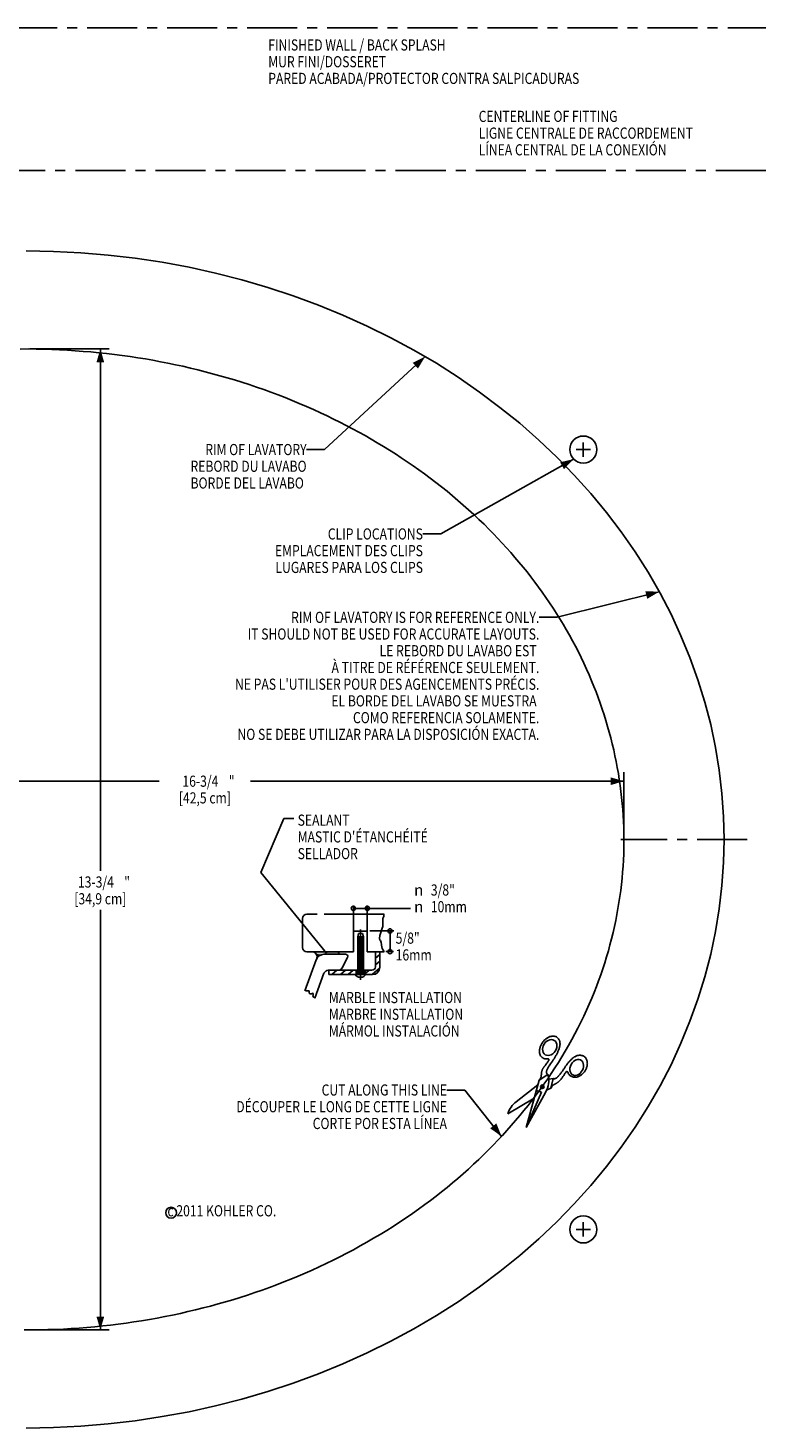
# Model space of a CAD drawing. Extents: x 2.2 to 22.9, y 1 to 21.1.
# Drawn here: x 12.6 to 22.9, y 1.5 to 21.1 of the extents above; entities that cross this region are included whole.
import ezdxf
from ezdxf.enums import TextEntityAlignment as Align

# ---------------------------------------------------------------- set-up
doc = ezdxf.new("R2010")
doc.units = 0
doc.header["$LTSCALE"] = 1.87
doc.linetypes.add('CENTER', pattern=[0.6, 0.375, -0.075, 0.075, -0.075])
doc.linetypes.add('PHANTOM', pattern=[0.8, 0.45, -0.05, 0.1, -0.05, 0.1, -0.05])
doc.layers.get('0').update_dxf_attribs({"linetype": 'CONTINUOUS'})
for name, color, linetype in [('___NOTE', 7, 'CONTINUOUS'), ('___SYMBOL', 7, 'CONTINUOUS'), ('_CURVE', 7, 'CONTINUOUS'), ('DEFAULT_1', 7, 'CENTER'), ('DEFAULT_3', 7, 'PHANTOM'), ('NOTE', 7, 'CONTINUOUS')]:
    doc.layers.add(name, color=color, linetype=linetype)
doc.styles.get("Standard").update_dxf_attribs({"font": 'txt', "width": 0.8})
doc.styles.add('TEXTSTYLE_1', font='gdt', dxfattribs={"width": 0.8})
doc.dimstyles.get("Standard").update_dxf_attribs({"dimtxt": 2.5, "dimasz": 2.5, "dimexe": 1.25, "dimexo": 0.625, "dimtad": 1, "dimcen": 2.5, "dimazin": 3, "dimtfac": 1, "dimtmove": 0, "dimatfit": 3})

# ---------------------------------------------------------------- blocks, each defined once
blk = doc.blocks.new('_FILLED')
at = {"color": 0, "linetype": 'BYBLOCK'}
blk.add_solid([(0, 0), (-1, 0.29), (-1, -0.29)], dxfattribs=at)
blk = doc.blocks.new('*D2')
at = {"color": 2, "linetype": 'CONTINUOUS'}
for p, q in [((12.612, 16.618), (13.724, 16.618)), ((13.599, 16.618), (13.599, 9.302)), ((13.599, 2.867), (13.599, 8.755)), ((12.635, 2.867), (13.724, 2.867))]:
    blk.add_line(p, q, dxfattribs=at)
at = {"color": 2, "linetype": 'CONTINUOUS', "xscale": 0.1875, "yscale": 0.1875, "zscale": 0.1875}
for p, rotation in [((13.599, 16.618), 90), ((13.599, 2.867), 270)]:
    blk.add_blockref('_FILLED', p, dxfattribs=dict(at, rotation=rotation))
at = {"color": 2, "linetype": 'CONTINUOUS', "width": 0.8}
for s, height, p in [('13-3/4', 0.1562, (13.537, 9.068)), ('"', 0.156, (13.974, 9.068)), ('[34,9 cm]', 0.1562, (13.599, 8.833))]:
    blk.add_text(s, height=height, dxfattribs=at).set_placement(p, align=Align.CENTER)
blk = doc.blocks.new('*D3')
at = {"color": 2, "linetype": 'CONTINUOUS'}
for p, q in [((4.185, 9.808), (4.185, 10.684)), ((20.935, 9.797), (20.935, 10.684)), ((4.185, 10.559), (14.423, 10.559)), ((20.935, 10.559), (15.704, 10.559))]:
    blk.add_line(p, q, dxfattribs=at)
at = {"color": 2, "linetype": 'CONTINUOUS', "xscale": 0.1875, "yscale": 0.1875, "zscale": 0.1875, "rotation": 180}
blk.add_blockref('_FILLED', (4.185, 10.559), dxfattribs=at)
at = {"color": 2, "linetype": 'CONTINUOUS', "xscale": 0.1875, "yscale": 0.1875, "zscale": 0.1875}
blk.add_blockref('_FILLED', (20.935, 10.559), dxfattribs=at)
at = {"color": 2, "linetype": 'CONTINUOUS', "width": 0.8}
for s, height, p in [('16-3/4', 0.1562, (15.001, 10.481)), ('"', 0.156, (15.439, 10.481)), ('[42,5 cm]', 0.1562, (15.064, 10.247))]:
    blk.add_text(s, height=height, dxfattribs=at).set_placement(p, align=Align.CENTER)
blk = doc.blocks.new('SCISSORS_BL0', base_point=(19.854, 6.345))
at = {"layer": '___SYMBOL', "color": 7, "linetype": 'CONTINUOUS'}
for p, q in [((19.731, 6.302), (19.425, 6.066)), ((19.565, 5.706), (19.75, 6.37)), ((19.75, 6.37), (19.871, 6.447)), ((19.772, 6.258), (19.799, 6.299)), ((19.812, 6.29), (19.785, 6.25)), ((19.942, 6.392), (19.883, 6.38)), ((19.942, 6.392), (19.91, 6.256)), ((19.679, 6.116), (19.307, 5.898)), ((19.781, 6.201), (19.565, 5.706)), ((19.835, 6.197), (19.565, 5.706)), ((19.708, 6.221), (19.781, 6.201)), ((19.91, 6.256), (19.851, 6.226))]:
    blk.add_line(p, q, dxfattribs=at)
for points in [[(20.029, 6.816), (20.032, 6.826), (20.034, 6.835), (20.036, 6.844), (20.038, 6.853), (20.039, 6.862), (20.04, 6.871), (20.04, 6.879), (20.039, 6.888), (20.039, 6.896), (20.037, 6.904), (20.036, 6.912), (20.034, 6.92), (20.031, 6.927), (20.028, 6.934), (20.024, 6.94), (20.02, 6.946), (20.016, 6.952), (20.011, 6.958), (20.006, 6.963), (20.001, 6.967), (19.995, 6.971), (19.989, 6.975), (19.983, 6.978), (19.976, 6.98), (19.969, 6.982), (19.962, 6.984), (19.954, 6.985), (19.947, 6.986), (19.939, 6.986), (19.931, 6.985), (19.923, 6.984), (19.915, 6.982), (19.907, 6.98), (19.899, 6.978), (19.89, 6.975), (19.882, 6.971), (19.874, 6.967), (19.866, 6.963), (19.858, 6.958), (19.85, 6.952), (19.842, 6.947), (19.835, 6.94), (19.828, 6.934), (19.82, 6.927), (19.814, 6.92), (19.807, 6.912), (19.801, 6.904), (19.795, 6.896), (19.789, 6.888), (19.784, 6.88), (19.779, 6.871), (19.774, 6.862), (19.77, 6.853), (19.766, 6.844), (19.763, 6.835), (19.76, 6.826), (19.757, 6.817), (19.755, 6.808), (19.754, 6.798), (19.753, 6.789), (19.752, 6.781), (19.752, 6.772), (19.752, 6.763), (19.753, 6.755), (19.754, 6.747), (19.756, 6.739), (19.758, 6.732), (19.761, 6.724), (19.764, 6.717), (19.767, 6.711), (19.771, 6.705), (19.776, 6.699), (19.78, 6.694), (19.785, 6.689), (19.791, 6.684), (19.797, 6.68), (19.803, 6.677), (19.809, 6.673), (19.816, 6.671), (19.823, 6.669), (19.83, 6.667), (19.837, 6.666), (19.845, 6.666), (19.853, 6.666), (19.861, 6.666), (19.869, 6.667)], [(19.959, 6.926), (19.94, 6.934), (19.919, 6.937), (19.897, 6.934), (19.874, 6.926), (19.853, 6.913), (19.834, 6.895), (19.818, 6.874), (19.806, 6.851), (19.799, 6.826), (19.796, 6.801), (19.798, 6.778), (19.805, 6.757), (19.817, 6.739), (19.833, 6.725), (19.851, 6.717), (19.873, 6.714), (19.895, 6.717), (19.917, 6.725), (19.938, 6.738), (19.958, 6.756), (19.973, 6.777), (19.985, 6.8), (19.993, 6.825), (19.996, 6.85), (19.994, 6.874), (19.986, 6.895), (19.975, 6.913), (19.959, 6.926)], [(20.029, 6.816), (20.026, 6.807), (20.023, 6.797), (20.019, 6.787), (20.015, 6.778), (20.011, 6.768), (20.007, 6.759), (20.003, 6.749), (19.998, 6.74), (19.993, 6.731), (19.989, 6.722), (19.983, 6.713), (19.978, 6.704), (19.973, 6.695), (19.967, 6.686), (19.962, 6.677), (19.956, 6.668), (19.95, 6.66), (19.945, 6.651), (19.939, 6.643), (19.933, 6.634), (19.924, 6.622), (19.916, 6.609), (19.907, 6.597), (19.898, 6.584), (19.89, 6.571), (19.886, 6.566), (19.882, 6.56), (19.879, 6.554), (19.875, 6.548), (19.872, 6.542), (19.868, 6.535), (19.865, 6.529), (19.862, 6.523), (19.859, 6.516), (19.857, 6.51), (19.854, 6.503), (19.852, 6.497), (19.852, 6.494), (19.851, 6.491), (19.85, 6.488), (19.85, 6.485), (19.85, 6.482), (19.85, 6.479), (19.85, 6.476), (19.85, 6.474), (19.851, 6.472), (19.852, 6.47), (19.852, 6.467), (19.853, 6.465), (19.854, 6.463), (19.856, 6.461), (19.857, 6.459), (19.858, 6.457), (19.86, 6.455), (19.861, 6.454), (19.863, 6.452), (19.865, 6.451), (19.867, 6.449), (19.869, 6.448), (19.871, 6.447)], [(20.15, 6.48), (20.153, 6.473), (20.156, 6.465), (20.16, 6.458), (20.164, 6.452), (20.169, 6.446), (20.174, 6.44), (20.179, 6.435), (20.185, 6.43), (20.191, 6.425), (20.197, 6.422), (20.204, 6.418), (20.211, 6.415), (20.218, 6.413), (20.226, 6.411), (20.234, 6.41), (20.241, 6.409), (20.249, 6.409), (20.258, 6.41), (20.266, 6.411), (20.274, 6.412), (20.283, 6.414), (20.291, 6.417), (20.299, 6.42), (20.307, 6.423), (20.316, 6.427), (20.324, 6.432), (20.332, 6.437), (20.339, 6.443), (20.347, 6.449), (20.354, 6.455), (20.361, 6.462), (20.368, 6.469), (20.374, 6.476), (20.381, 6.484), (20.386, 6.492), (20.392, 6.5), (20.397, 6.509), (20.401, 6.518), (20.406, 6.527), (20.409, 6.536), (20.413, 6.545), (20.416, 6.554), (20.418, 6.563), (20.42, 6.572), (20.421, 6.581), (20.422, 6.591), (20.423, 6.6), (20.422, 6.608), (20.422, 6.617), (20.421, 6.626), (20.419, 6.634), (20.417, 6.642), (20.415, 6.65), (20.412, 6.657), (20.408, 6.665), (20.404, 6.671), (20.4, 6.678), (20.395, 6.684), (20.39, 6.689), (20.385, 6.694), (20.379, 6.699), (20.372, 6.703), (20.366, 6.707), (20.359, 6.71), (20.352, 6.713), (20.344, 6.715), (20.337, 6.716), (20.329, 6.717), (20.321, 6.718), (20.313, 6.718), (20.305, 6.717), (20.297, 6.716), (20.288, 6.714), (20.28, 6.712), (20.272, 6.709), (20.263, 6.706), (20.255, 6.702), (20.247, 6.697), (20.239, 6.693), (20.231, 6.687), (20.223, 6.682), (20.216, 6.676), (20.209, 6.669), (20.202, 6.662), (20.195, 6.655)], [(19.883, 6.646), (19.879, 6.64), (19.875, 6.634), (19.871, 6.627), (19.866, 6.62), (19.861, 6.613), (19.857, 6.606), (19.852, 6.6), (19.847, 6.593), (19.841, 6.586), (19.836, 6.58), (19.833, 6.576), (19.83, 6.571), (19.826, 6.567), (19.823, 6.563), (19.82, 6.559), (19.816, 6.554), (19.813, 6.55), (19.81, 6.546), (19.807, 6.541), (19.804, 6.537), (19.801, 6.532), (19.799, 6.528), (19.796, 6.523), (19.794, 6.518), (19.791, 6.514), (19.789, 6.509), (19.788, 6.504), (19.786, 6.499), (19.784, 6.494), (19.783, 6.489), (19.782, 6.484), (19.781, 6.478), (19.78, 6.473), (19.78, 6.467), (19.779, 6.462), (19.779, 6.456), (19.779, 6.451), (19.779, 6.445), (19.778, 6.441), (19.778, 6.437), (19.778, 6.433), (19.778, 6.429), (19.777, 6.425), (19.777, 6.421), (19.776, 6.417), (19.775, 6.414), (19.773, 6.41), (19.772, 6.407), (19.77, 6.403), (19.768, 6.4), (19.766, 6.397), (19.764, 6.393), (19.762, 6.39), (19.76, 6.386), (19.757, 6.382), (19.755, 6.378), (19.752, 6.374), (19.75, 6.37)], [(20.125, 6.484), (20.117, 6.472), (20.109, 6.46), (20.103, 6.452), (20.097, 6.443), (20.092, 6.435), (20.086, 6.426), (20.08, 6.418), (20.074, 6.409), (20.068, 6.401), (20.061, 6.393), (20.055, 6.384), (20.049, 6.376), (20.045, 6.372), (20.041, 6.368), (20.038, 6.364), (20.034, 6.36), (20.03, 6.356), (20.027, 6.353), (20.023, 6.349), (20.019, 6.345), (20.014, 6.342), (20.01, 6.338), (20.006, 6.335), (20.001, 6.331), (19.996, 6.328), (19.991, 6.325), (19.989, 6.324), (19.986, 6.322), (19.983, 6.321), (19.98, 6.319), (19.978, 6.318), (19.975, 6.316), (19.972, 6.315), (19.969, 6.313), (19.966, 6.312), (19.964, 6.31), (19.961, 6.309), (19.958, 6.307), (19.955, 6.306), (19.953, 6.304), (19.95, 6.302), (19.947, 6.301), (19.945, 6.299), (19.943, 6.297), (19.94, 6.296), (19.938, 6.294), (19.936, 6.292), (19.934, 6.29), (19.932, 6.288), (19.93, 6.286), (19.929, 6.283), (19.927, 6.281), (19.926, 6.279), (19.924, 6.276), (19.923, 6.274), (19.922, 6.271), (19.922, 6.269), (19.921, 6.267), (19.921, 6.266), (19.92, 6.264), (19.919, 6.263), (19.919, 6.261), (19.918, 6.26), (19.917, 6.259), (19.916, 6.259), (19.915, 6.258), (19.914, 6.257), (19.913, 6.256), (19.911, 6.256), (19.91, 6.256)], [(20.195, 6.655), (20.189, 6.649), (20.183, 6.644), (20.177, 6.638), (20.171, 6.632), (20.166, 6.626), (20.16, 6.619), (20.155, 6.613), (20.15, 6.606), (20.144, 6.6), (20.139, 6.593), (20.134, 6.586), (20.13, 6.579), (20.125, 6.572), (20.119, 6.564), (20.113, 6.555), (20.107, 6.547), (20.102, 6.538), (20.096, 6.529), (20.09, 6.521), (20.084, 6.512), (20.079, 6.503), (20.073, 6.495), (20.067, 6.487), (20.06, 6.478), (20.054, 6.47), (20.047, 6.461), (20.04, 6.453), (20.033, 6.445), (20.026, 6.436), (20.019, 6.428), (20.017, 6.425), (20.014, 6.422), (20.012, 6.419), (20.009, 6.416), (20.007, 6.413), (20.004, 6.41), (20.001, 6.408), (19.998, 6.405), (19.996, 6.403), (19.993, 6.4), (19.989, 6.398), (19.986, 6.396), (19.983, 6.394), (19.98, 6.393), (19.977, 6.392), (19.974, 6.391), (19.972, 6.39), (19.969, 6.39), (19.966, 6.389), (19.964, 6.389), (19.961, 6.389), (19.958, 6.389), (19.956, 6.389), (19.953, 6.389), (19.95, 6.39), (19.947, 6.39), (19.945, 6.391), (19.942, 6.392)], [(20.329, 6.651), (20.31, 6.657), (20.289, 6.658), (20.268, 6.654), (20.247, 6.644), (20.227, 6.629), (20.209, 6.61), (20.195, 6.588), (20.185, 6.564), (20.179, 6.538), (20.178, 6.514), (20.181, 6.49), (20.19, 6.47), (20.202, 6.453), (20.218, 6.442), (20.237, 6.435), (20.258, 6.434), (20.279, 6.439), (20.3, 6.449), (20.32, 6.463), (20.338, 6.483), (20.352, 6.505), (20.362, 6.529), (20.368, 6.554), (20.369, 6.579), (20.366, 6.602), (20.358, 6.622), (20.345, 6.639), (20.329, 6.651)]]:
    blk.add_lwpolyline(points, dxfattribs=at)
blk.add_circle((19.792, 6.275), 0.0256, dxfattribs=at)
for centre, radius, start, end in [((19.871, 6.653), 0.014, 330.3134, 99.0675), ((20.137, 6.476), 0.014, 18.3109, 144.4467), ((19.584, 6.361), 0.299, 326.806, 16.7527), ((19.636, 5.793), 0.345, 127.6406, 162.3594)]:
    blk.add_arc(centre, radius, start, end, dxfattribs=at)

msp = doc.modelspace()

# ---------------------------------------------------------------- linework, layer by layer
at = {"color": 2, "linetype": 'CONTINUOUS'}
for p, q in [((16.171, 10.034), (15.85, 9.279)), ((16.31, 10.034), (16.171, 10.034)), ((15.85, 9.279), (16.77, 8.15)), ((16.433, 8.635), (16.433, 8.227)), ((17.144, 8.816), (17.144, 8.167)), ((17.146, 8.775), (17.946, 8.775)), ((17.34, 8.167), (17.34, 8.816)), ((17.558, 8.634), (17.561, 8.645)), ((17.561, 8.645), (17.572, 8.668)), ((17.572, 8.684), (17.578, 8.695)), ((17.572, 8.668), (17.572, 8.684)), ((17.34, 8.457), (17.144, 8.457)), ((17.373, 8.46), (17.71, 8.46)), ((17.514, 8.397), (17.536, 8.452)), ((17.536, 8.463), (17.558, 8.521)), ((17.536, 8.452), (17.536, 8.463)), ((17.558, 8.521), (17.558, 8.634)), ((17.658, 8.46), (17.658, 8.17)), ((17.205, 8.379), (17.218, 8.426)), ((17.287, 8.379), (17.205, 8.379)), ((17.205, 7.848), (17.205, 8.379)), ((17.205, 8.343), (17.287, 8.343)), ((17.205, 8.306), (17.287, 8.306)), ((17.205, 8.27), (17.287, 8.27)), ((17.218, 8.426), (17.274, 8.426)), ((17.22, 8.361), (17.271, 8.361)), ((17.22, 8.324), (17.271, 8.324)), ((17.22, 8.288), (17.271, 8.288)), ((17.22, 8.252), (17.271, 8.252)), ((17.287, 8.379), (17.274, 8.426)), ((17.287, 7.848), (17.287, 8.379)), ((17.509, 8.355), (17.514, 8.397)), ((17.517, 8.333), (17.509, 8.355)), ((17.525, 8.325), (17.517, 8.333)), ((17.528, 8.311), (17.525, 8.325)), ((17.534, 8.3), (17.528, 8.311)), ((17.539, 8.27), (17.534, 8.3)), ((17.539, 8.259), (17.539, 8.27)), ((17.55, 8.212), (17.539, 8.259)), ((16.623, 8.054), (16.464, 7.619)), ((16.493, 8.167), (17.144, 8.167)), ((16.736, 8.133), (17.035, 8.133)), ((17.205, 8.236), (17.287, 8.236)), ((17.205, 8.2), (17.287, 8.2)), ((17.205, 8.161), (17.287, 8.161)), ((17.205, 8.125), (17.287, 8.125)), ((17.205, 8.089), (17.287, 8.089)), ((17.205, 8.053), (17.287, 8.053)), ((17.22, 8.216), (17.271, 8.216)), ((17.22, 8.18), (17.271, 8.18)), ((17.22, 8.143), (17.271, 8.143)), ((17.22, 8.106), (17.271, 8.106)), ((17.22, 8.07), (17.271, 8.07)), ((17.34, 8.167), (17.578, 8.167)), ((17.453, 7.959), (17.453, 8.167)), ((17.453, 8.078), (17.514, 8.129)), ((17.514, 8.167), (17.514, 7.948)), ((17.578, 8.167), (17.55, 8.212)), ((17.597, 8.17), (17.705, 8.17)), ((16.793, 7.909), (17.403, 7.909)), ((16.801, 7.848), (16.801, 7.909)), ((16.844, 7.849), (16.915, 7.908)), ((16.965, 7.85), (17.035, 7.909)), ((17.072, 7.851), (17.141, 7.908)), ((17.182, 7.909), (17.182, 7.848)), ((17.205, 8.016), (17.287, 8.016)), ((17.205, 7.98), (17.287, 7.98)), ((17.287, 7.945), (17.205, 7.945)), ((17.205, 7.872), (17.287, 7.872)), ((17.22, 8.032), (17.271, 8.032)), ((17.22, 7.998), (17.271, 7.998)), ((17.22, 7.962), (17.271, 7.962)), ((17.22, 7.926), (17.271, 7.926)), ((17.22, 7.89), (17.271, 7.89)), ((17.22, 7.855), (17.271, 7.855)), ((17.31, 7.909), (17.31, 7.848)), ((17.31, 7.863), (17.359, 7.905)), ((17.413, 7.854), (17.512, 7.937)), ((17.453, 7.983), (17.514, 8.034)), ((17.414, 7.848), (16.801, 7.848)), ((17.236, 7.822), (17.253, 7.822)), ((17.236, 7.822), (17.236, 7.808)), ((17.253, 7.808), (17.253, 7.822)), ((16.469, 7.633), (16.48, 7.622)), ((16.48, 7.622), (16.494, 7.619)), ((16.494, 7.619), (16.524, 7.619)), ((16.524, 7.619), (16.527, 7.608)), ((16.527, 7.608), (16.524, 7.597)), ((16.524, 7.597), (16.524, 7.586)), ((16.524, 7.586), (16.535, 7.58)), ((16.535, 7.58), (16.56, 7.58)), ((16.56, 7.58), (16.571, 7.586)), ((16.571, 7.586), (16.582, 7.583)), ((16.582, 7.564), (16.577, 7.553)), ((16.577, 7.553), (16.58, 7.542)), ((16.58, 7.542), (16.588, 7.533)), ((16.582, 7.583), (16.582, 7.564)), ((16.588, 7.533), (16.602, 7.528)), ((16.602, 7.528), (16.605, 7.517))]:
    msp.add_line(p, q, dxfattribs=at)
msp.add_lwpolyline([(16.935, 8.167), (16.935, 8.166), (16.935, 8.166), (16.936, 8.165), (16.936, 8.164), (16.936, 8.164), (16.937, 8.163), (16.937, 8.162), (16.937, 8.162), (16.937, 8.161), (16.937, 8.16), (16.938, 8.16), (16.938, 8.159), (16.938, 8.158), (16.938, 8.157), (16.938, 8.157), (16.938, 8.156), (16.938, 8.155), (16.939, 8.155), (16.939, 8.154), (16.939, 8.153), (16.939, 8.153), (16.939, 8.152), (16.939, 8.151), (16.939, 8.151), (16.939, 8.15), (16.939, 8.149), (16.939, 8.149), (16.939, 8.148), (16.939, 8.147), (16.939, 8.147), (16.938, 8.146), (16.938, 8.145), (16.938, 8.145), (16.938, 8.144), (16.938, 8.143), (16.938, 8.143), (16.938, 8.142), (16.937, 8.141), (16.937, 8.141), (16.937, 8.14), (16.937, 8.139), (16.936, 8.139), (16.936, 8.138), (16.936, 8.137), (16.936, 8.137), (16.935, 8.136), (16.935, 8.135), (16.935, 8.134), (16.934, 8.134), (16.934, 8.133)], dxfattribs=at)
at = {"color": 7, "linetype": 'CONTINUOUS'}
for centre, radius in [((17.144, 8.775), 0.0299), ((17.34, 8.775), 0.0299), ((17.658, 8.46), 0.0299), ((17.658, 8.17), 0.0299), ((14.59, 4.51), 0.0755)]:
    msp.add_circle(centre, radius, dxfattribs=at)
at = {"color": 2, "linetype": 'CONTINUOUS'}
for centre, radius, start, end in [((16.493, 8.635), 0.06, 90, 180), ((16.493, 8.227), 0.06, 180, 270), ((16.562, 8.096), 0.0742, 343.9418, 72.7216), ((16.736, 8.013), 0.12, 90, 159.9602), ((17.035, 8.103), 0.03, 333.2928, 90), ((16.793, 7.845), 0.064, 90, 159.9446), ((16.934, 7.969), 0.06, 270, 333.2928), ((17.403, 7.959), 0.05, 270, 360), ((17.414, 7.948), 0.1, 270, 360), ((17.244, 7.896), 0.0885, 212.3059, 264.8843), ((17.244, 7.896), 0.0885, 276.0242, 327.6941)]:
    msp.add_arc(centre, radius, start, end, dxfattribs=at)
for points in [[(16.591, 8.165), (16.584, 8.167), (16.935, 8.167)], [(16.935, 8.167), (16.936, 8.164), (16.591, 8.165)], [(16.598, 8.161), (16.591, 8.165), (16.936, 8.164)], [(16.937, 8.162), (16.598, 8.161), (16.936, 8.164)], [(16.937, 8.162), (16.938, 8.159), (16.598, 8.161)], [(16.605, 8.157), (16.598, 8.161), (16.938, 8.159)], [(16.938, 8.159), (16.938, 8.156), (16.605, 8.157)], [(16.611, 8.152), (16.605, 8.157), (16.938, 8.156)], [(16.939, 8.153), (16.611, 8.152), (16.938, 8.156)], [(16.939, 8.153), (16.939, 8.151), (16.611, 8.152)], [(16.616, 8.147), (16.611, 8.152), (16.939, 8.151)], [(16.939, 8.148), (16.616, 8.147), (16.939, 8.151)], [(16.939, 8.148), (16.938, 8.145), (16.616, 8.147)], [(16.621, 8.141), (16.616, 8.147), (16.938, 8.145)], [(16.938, 8.143), (16.621, 8.141), (16.938, 8.145)], [(16.938, 8.143), (16.937, 8.14), (16.621, 8.141)], [(16.625, 8.135), (16.621, 8.141), (16.937, 8.14)], [(16.936, 8.138), (16.625, 8.135), (16.937, 8.14)], [(16.935, 8.135), (16.625, 8.135), (16.936, 8.138)], [(16.625, 8.135), (16.935, 8.135), (16.736, 8.133)], [(16.736, 8.133), (16.725, 8.133), (16.625, 8.135)], [(16.629, 8.128), (16.625, 8.135), (16.725, 8.133)], [(16.715, 8.131), (16.629, 8.128), (16.725, 8.133)], [(16.705, 8.129), (16.629, 8.128), (16.715, 8.131)], [(16.705, 8.129), (16.696, 8.126), (16.629, 8.128)], [(16.632, 8.121), (16.629, 8.128), (16.696, 8.126)], [(16.686, 8.122), (16.632, 8.121), (16.696, 8.126)], [(16.686, 8.122), (16.677, 8.118), (16.632, 8.121)], [(16.634, 8.114), (16.632, 8.121), (16.677, 8.118)], [(16.639, 8.084), (16.633, 8.076), (16.635, 8.083)], [(16.677, 8.118), (16.668, 8.113), (16.634, 8.114)], [(16.636, 8.106), (16.634, 8.114), (16.668, 8.113)], [(16.635, 8.083), (16.636, 8.091), (16.639, 8.084)], [(16.66, 8.106), (16.636, 8.106), (16.668, 8.113)], [(16.66, 8.106), (16.652, 8.1), (16.636, 8.106)], [(16.636, 8.099), (16.636, 8.106), (16.652, 8.1)], [(16.652, 8.1), (16.645, 8.092), (16.636, 8.099)], [(16.636, 8.091), (16.636, 8.099), (16.645, 8.092)], [(16.645, 8.092), (16.639, 8.084), (16.636, 8.091)], [(16.935, 8.135), (16.934, 8.133), (16.736, 8.133)]]:
    msp.add_solid(points, dxfattribs=at)
at = {"layer": '___NOTE', "color": 2, "linetype": 'CONTINUOUS'}
for p, q in [((21.43, 13.215), (20, 12.857)), ((20, 12.857), (19.75, 12.857))]:
    msp.add_line(p, q, dxfattribs=at)
msp.add_solid([(21.262, 13.116), (21.43, 13.215), (21.235, 13.223)], dxfattribs=at)
at = {"layer": '_CURVE', "color": 2, "linetype": 'CENTER'}
for p, q in [((2.193, 21.118), (22.926, 21.118)), ((22.926, 19.118), (2.193, 19.118)), ((22.664, 9.742), (20.891, 9.742))]:
    msp.add_line(p, q, dxfattribs=at)
at = {"layer": '_CURVE', "color": 8, "linetype": 'PHANTOM'}
for points in [[(22.339, 9.742), (22.332, 10.066), (22.309, 10.389), (22.271, 10.712), (22.219, 11.033), (22.151, 11.352), (22.069, 11.668), (21.972, 11.981), (21.861, 12.292), (21.735, 12.598), (21.595, 12.899), (21.441, 13.196), (21.273, 13.488), (21.092, 13.773), (20.898, 14.053), (20.691, 14.326), (20.471, 14.591), (20.24, 14.85), (19.996, 15.1), (19.741, 15.342), (19.475, 15.576), (19.198, 15.8), (18.911, 16.015), (18.614, 16.221), (18.308, 16.417), (17.993, 16.602), (17.669, 16.776), (17.338, 16.94), (16.999, 17.093), (16.654, 17.234), (16.302, 17.364), (15.944, 17.482), (15.581, 17.588), (15.214, 17.682), (14.842, 17.764), (14.467, 17.834), (14.089, 17.891), (13.709, 17.935), (13.327, 17.967), (12.943, 17.986), (12.559, 17.992)], [(12.559, 1.492), (12.943, 1.498), (13.327, 1.518), (13.709, 1.549), (14.089, 1.594), (14.467, 1.651), (14.842, 1.72), (15.214, 1.802), (15.581, 1.896), (15.944, 2.002), (16.302, 2.12), (16.654, 2.25), (16.999, 2.391), (17.338, 2.544), (17.669, 2.708), (17.993, 2.882), (18.308, 3.068), (18.614, 3.263), (18.911, 3.469), (19.198, 3.684), (19.475, 3.908), (19.741, 4.142), (19.996, 4.384), (20.24, 4.635), (20.471, 4.893), (20.691, 5.159), (20.898, 5.431), (21.092, 5.711), (21.273, 5.997), (21.441, 6.288), (21.595, 6.585), (21.735, 6.887), (21.861, 7.193), (21.972, 7.503), (22.069, 7.816), (22.151, 8.133), (22.219, 8.452), (22.271, 8.772), (22.309, 9.095), (22.332, 9.418), (22.339, 9.742)]]:
    msp.add_lwpolyline(points, dxfattribs=at)
at = {"layer": '_CURVE', "color": 7, "linetype": 'CONTINUOUS'}
for points in [[(20.935, 9.71), (20.935, 9.742), (20.935, 9.826), (20.932, 9.911), (20.929, 9.995), (20.925, 10.079), (20.919, 10.164), (20.912, 10.248), (20.903, 10.332), (20.893, 10.416), (20.883, 10.5), (20.87, 10.584), (20.857, 10.668), (20.842, 10.751), (20.827, 10.834), (20.81, 10.917), (20.792, 11), (20.772, 11.083), (20.752, 11.165), (20.73, 11.247), (20.707, 11.328), (20.683, 11.41), (20.658, 11.491), (20.631, 11.571), (20.604, 11.651), (20.575, 11.731), (20.545, 11.811), (20.514, 11.889), (20.483, 11.968), (20.448, 12.05), (20.412, 12.131), (20.375, 12.212), (20.336, 12.292), (20.297, 12.372), (20.256, 12.451), (20.214, 12.529), (20.172, 12.607), (20.128, 12.684), (20.083, 12.761), (20.037, 12.837), (19.99, 12.912), (19.942, 12.987), (19.892, 13.061), (19.842, 13.134), (19.791, 13.207), (19.739, 13.279), (19.686, 13.351), (19.632, 13.422), (19.578, 13.492), (19.522, 13.561), (19.465, 13.63), (19.408, 13.697), (19.35, 13.765), (19.291, 13.831), (19.231, 13.897), (19.17, 13.962), (19.109, 14.026), (19.046, 14.089), (18.976, 14.16), (18.904, 14.229), (18.832, 14.297), (18.759, 14.364), (18.684, 14.43), (18.609, 14.495), (18.534, 14.559), (18.457, 14.623), (18.379, 14.685), (18.301, 14.746), (18.222, 14.806), (18.142, 14.866), (18.062, 14.924), (17.981, 14.981), (17.899, 15.038), (17.816, 15.093), (17.733, 15.147), (17.649, 15.201), (17.565, 15.253), (17.48, 15.304), (17.394, 15.355), (17.308, 15.404), (17.221, 15.453), (17.133, 15.5), (17.045, 15.546), (16.957, 15.592), (16.868, 15.636), (16.779, 15.68), (16.682, 15.725), (16.584, 15.77), (16.486, 15.813), (16.387, 15.855), (16.288, 15.897), (16.189, 15.936), (16.089, 15.975), (15.989, 16.013), (15.888, 16.049), (15.787, 16.085), (15.685, 16.119), (15.583, 16.152), (15.481, 16.184), (15.378, 16.214), (15.275, 16.244), (15.172, 16.272), (15.068, 16.3), (14.964, 16.326), (14.86, 16.351), (14.756, 16.375), (14.651, 16.398), (14.546, 16.419), (14.441, 16.44), (14.336, 16.459), (14.23, 16.478), (14.125, 16.495), (14.015, 16.511), (13.906, 16.527), (13.797, 16.541), (13.687, 16.554), (13.578, 16.565), (13.468, 16.576), (13.358, 16.585), (13.248, 16.594), (13.138, 16.601), (13.028, 16.606), (12.918, 16.611), (12.808, 16.614), (12.698, 16.617), (12.588, 16.618), (12.477, 16.617)], [(19.76, 6.236), (19.814, 6.311), (19.867, 6.386), (19.918, 6.463), (19.969, 6.54), (20.018, 6.618), (20.067, 6.696), (20.114, 6.776), (20.16, 6.855), (20.205, 6.936), (20.249, 7.017), (20.291, 7.099), (20.333, 7.181), (20.373, 7.264), (20.411, 7.348), (20.449, 7.432), (20.485, 7.517), (20.518, 7.598), (20.55, 7.68), (20.581, 7.762), (20.611, 7.845), (20.639, 7.928), (20.666, 8.012), (20.692, 8.096), (20.717, 8.18), (20.74, 8.265), (20.762, 8.35), (20.783, 8.436), (20.802, 8.521), (20.821, 8.607), (20.837, 8.691), (20.852, 8.775), (20.866, 8.86), (20.879, 8.944), (20.89, 9.029), (20.9, 9.113), (20.909, 9.198), (20.917, 9.283), (20.923, 9.369), (20.928, 9.454), (20.932, 9.539), (20.934, 9.625), (20.935, 9.71)], [(12.531, 2.867), (12.641, 2.867), (12.751, 2.868), (12.862, 2.871), (12.972, 2.874), (13.082, 2.879), (13.192, 2.886), (13.302, 2.893), (13.412, 2.902), (13.522, 2.911), (13.632, 2.922), (13.741, 2.935), (13.851, 2.948), (13.96, 2.963), (14.069, 2.979), (14.178, 2.996), (14.287, 3.014), (14.396, 3.033), (14.504, 3.054), (14.612, 3.076), (14.72, 3.099), (14.827, 3.123), (14.934, 3.149), (15.039, 3.175), (15.144, 3.202), (15.248, 3.231), (15.352, 3.26), (15.455, 3.291), (15.558, 3.323), (15.661, 3.356), (15.763, 3.391), (15.865, 3.426), (15.967, 3.463), (16.068, 3.5), (16.169, 3.539), (16.269, 3.579), (16.369, 3.621), (16.468, 3.663), (16.566, 3.706), (16.665, 3.751), (16.762, 3.797), (16.859, 3.844), (16.956, 3.892), (17.052, 3.942), (17.147, 3.992), (17.241, 4.044), (17.335, 4.097), (17.428, 4.151), (17.521, 4.206), (17.612, 4.262), (17.703, 4.319), (17.793, 4.378), (17.883, 4.438), (17.972, 4.498), (18.059, 4.561), (18.146, 4.624), (18.225, 4.683), (18.304, 4.743), (18.381, 4.803), (18.458, 4.865), (18.534, 4.928), (18.609, 4.992), (18.683, 5.057), (18.757, 5.122), (18.829, 5.189), (18.901, 5.256), (18.972, 5.325), (19.042, 5.394), (19.107, 5.46), (19.17, 5.527), (19.233, 5.594), (19.296, 5.662), (19.357, 5.731), (19.417, 5.801), (19.477, 5.871), (19.535, 5.943), (19.593, 6.015), (19.65, 6.088), (19.706, 6.161), (19.76, 6.236)]]:
    msp.add_lwpolyline(points, dxfattribs=at)
for centre in [(20.366, 15.208), (20.366, 4.276)]:
    msp.add_circle(centre, 0.19, dxfattribs=at)
at = {"layer": 'DEFAULT_1', "color": 7, "linetype": 'CENTER'}
for p, q in [((20.366, 15.208), (20.366, 15.308)), ((20.366, 15.208), (20.266, 15.208)), ((20.366, 15.208), (20.466, 15.208)), ((20.366, 15.208), (20.366, 15.108)), ((20.366, 4.276), (20.366, 4.376)), ((20.366, 4.276), (20.266, 4.276)), ((20.366, 4.276), (20.466, 4.276)), ((20.366, 4.276), (20.366, 4.176))]:
    msp.add_line(p, q, dxfattribs=at)
at = {"layer": 'DEFAULT_1', "color": 2, "linetype": 'CENTER'}
msp.add_line((17.245, 8.478), (17.245, 7.662), dxfattribs=at)
at = {"layer": 'DEFAULT_3', "color": 2, "linetype": 'PHANTOM'}
for p, q in [((17.578, 8.695), (16.493, 8.695)), ((17.062, 8.09), (16.988, 7.942)), ((16.605, 7.517), (16.732, 7.867))]:
    msp.add_line(p, q, dxfattribs=at)
at = {"layer": 'NOTE', "color": 2, "linetype": 'CONTINUOUS'}
for p, q in [((18.15, 16.511), (16.739, 15.208)), ((16.739, 15.208), (16.489, 15.208)), ((20.231, 15.074), (18.369, 14.025)), ((18.369, 14.025), (18.119, 14.025)), ((18.706, 6.23), (18.456, 6.23)), ((19.221, 5.58), (18.706, 6.23))]:
    msp.add_line(p, q, dxfattribs=at)
for points in [[(18.05, 16.344), (18.15, 16.511), (17.975, 16.424)], [(20.095, 14.934), (20.231, 15.074), (20.041, 15.03)], [(19.061, 5.693), (19.221, 5.58), (19.148, 5.762)]]:
    msp.add_solid(points, dxfattribs=at)

# ---------------------------------------------------------------- block references
at = {"layer": '___SYMBOL', "color": 2, "linetype": 'CONTINUOUS'}
msp.add_blockref('SCISSORS_BL0', (19.854, 6.345), dxfattribs=at)

# ---------------------------------------------------------------- texts
at = {"layer": '___NOTE', "color": 2, "linetype": 'CONTINUOUS', "width": 0.8}
for s, p in [('RIM OF LAVATORY IS FOR REFERENCE ONLY.', (19.75, 12.778)), ('IT SHOULD NOT BE USED FOR ACCURATE LAYOUTS.', (19.75, 12.544)), ('LE REBORD DU LAVABO EST ', (19.75, 12.31)), ('À TITRE DE RÉFÉRENCE SEULEMENT.', (19.75, 12.075)), ("NE PAS L'UTILISER POUR DES AGENCEMENTS PRÉCIS.", (19.75, 11.841)), ('EL BORDE DEL LAVABO SE MUESTRA ', (19.75, 11.607)), ('COMO REFERENCIA SOLAMENTE.', (19.75, 11.372)), ('NO SE DEBE UTILIZAR PARA LA DISPOSICIÓN EXACTA.', (19.75, 11.138))]:
    msp.add_text(s, height=0.15625, dxfattribs=at).set_placement(p, align=Align.RIGHT)
for s, height, p in [('SEALANT', 0.1562, (16.364, 9.935)), ("MASTIC D'ÉTANCHÉITÉ", 0.15625, (16.364, 9.7)), ('SELLADOR', 0.1562, (16.364, 9.466)), ('3/8"', 0.1562, (18.23, 8.956)), ('10mm', 0.1562, (18.23, 8.722)), ('5/8"', 0.1562, (17.737, 8.281)), ('16mm', 0.1562, (17.737, 8.046)), ('MARBLE INSTALLATION', 0.15625, (16.801, 7.448)), ('MARBRE INSTALLATION', 0.15625, (16.801, 7.214)), ('MÁRMOL INSTALACIÓN', 0.15625, (16.801, 6.98)), ('c 2011 KOHLER CO.', 0.15625, (14.539, 4.459))]:
    msp.add_text(s, height=height, dxfattribs=at).set_placement(p)
at = {"layer": '___NOTE', "color": 2, "linetype": 'CONTINUOUS', "style": 'TEXTSTYLE_1'}
for p in [(17.995, 8.956), (17.995, 8.722)]:
    msp.add_text('n', height=0.156, dxfattribs=at).set_placement(p)
at = {"layer": 'NOTE', "color": 2, "linetype": 'CONTINUOUS', "width": 0.8}
for s, p in [('FINISHED WALL / BACK SPLASH', (15.952, 20.802)), ('MUR FINI/DOSSERET', (15.952, 20.567)), ('PARED ACABADA/PROTECTOR CONTRA SALPICADURAS', (15.952, 20.333)), ('CENTERLINE OF FITTING', (18.9, 19.801)), ('LIGNE CENTRALE DE RACCORDEMENT', (18.9, 19.566)), ('LÍNEA CENTRAL DE LA CONEXIÓN', (18.9, 19.332))]:
    msp.add_text(s, height=0.15625, dxfattribs=at).set_placement(p)
for s, p in [('RIM OF LAVATORY', (16.489, 15.13)), ('REBORD DU LAVABO', (16.489, 14.896)), ('BORDE DEL LAVABO ', (16.489, 14.661)), ('CLIP LOCATIONS', (18.119, 13.947)), ('EMPLACEMENT DES CLIPS', (18.119, 13.713)), ('LUGARES PARA LOS CLIPS', (18.119, 13.478)), ('CUT ALONG THIS LINE', (18.456, 6.152)), ('DÉCOUPER LE LONG DE CETTE LIGNE', (18.456, 5.918)), ('CORTE POR ESTA LÍNEA', (18.456, 5.683))]:
    msp.add_text(s, height=0.15625, dxfattribs=at).set_placement(p, align=Align.RIGHT)

# ---------------------------------------------------------------- dimensions: what is measured, and where the dimension line sits
at = {"color": 2, "linetype": 'CONTINUOUS'}
for base, p1, p2, angle, picture, middle in [((13.599, 2.867), (12.612, 16.618), (12.635, 2.867), 270, '*D2', (13.224, 9.028)), ((4.185, 10.559), (20.935, 9.797), (4.185, 9.808), 180, '*D3', (14.689, 10.442))]:
    dim = msp.add_linear_dim(base=base, p1=p1, p2=p2, angle=angle, dimstyle='Standard', dxfattribs=at)
    dim.commit()
    dim.dimension.update_dxf_attribs({"geometry": picture, "text_midpoint": middle, "dimtype": 128})

doc.saveas('drawing.dxf')
